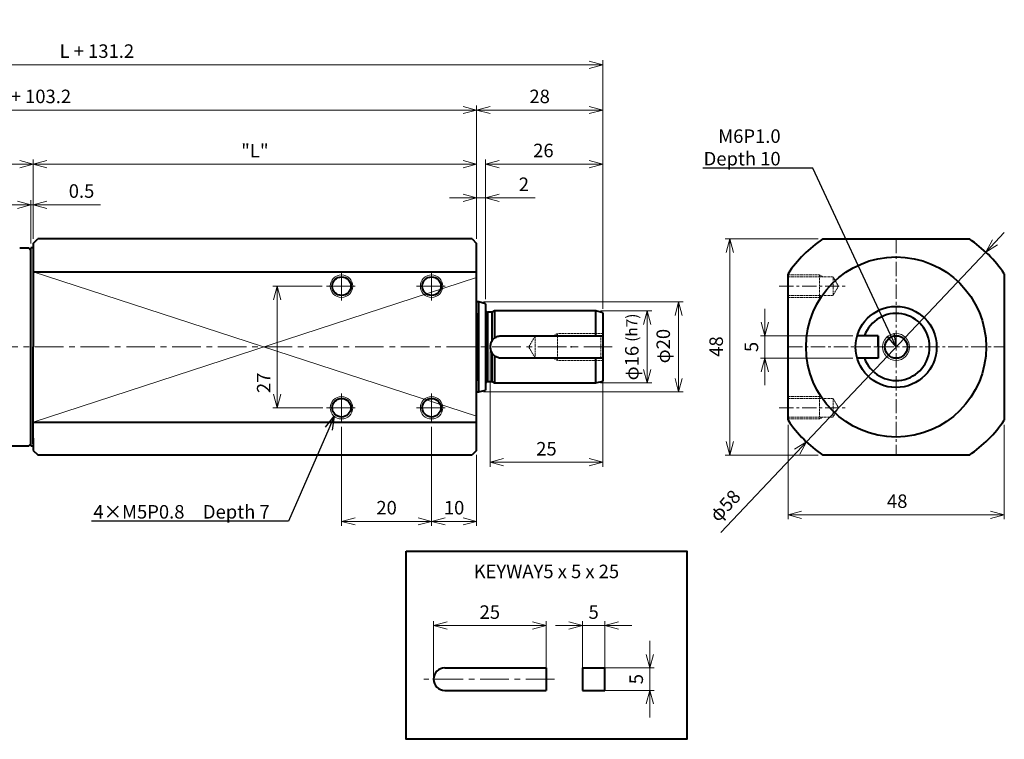
# Model space of a CAD drawing. Units: millimetres. Extents: x 1451 to 1821, y 141 to 318.
# Drawn here: x 1602 to 1821, y 157 to 317 of the extents above; entities that cross this region are included whole.
import ezdxf
from ezdxf import colors
from ezdxf.entities.mleader import LeaderData, LeaderLine
from ezdxf.math import Vec2, Vec3

# ---------------------------------------------------------------- set-up
doc = ezdxf.new("R2010")
doc.units = ezdxf.units.MM
doc.linetypes.add('CENTER', pattern=[50.8, 31.75, -6.35, 6.35, -6.35])
doc.linetypes.add('HIDDEN', pattern=[0.375, 0.25, -0.125])
doc.layers.add('LEVEL001', color=7, linetype='Continuous')
for name, color, linetype, lineweight in [('中心線', 7, 'CENTER', 20), ('外形線', 7, 'Continuous', 40), ('寸法線', 7, 'Continuous', 20), ('隠れ線', 7, 'HIDDEN', 20), ('ｷﾞﾔｹｰｽ', 7, 'Continuous', 40), ('ﾓｰﾀ', 7, 'Continuous', 40)]:
    doc.layers.add(name, color=color, linetype=linetype, lineweight=lineweight)
doc.styles.add('日本語', font='txt', dxfattribs={"height": 3})
doc.styles.add('英語', font='arial.ttf', dxfattribs={"height": 3})
doc.dimstyles.new('協和1：1', dxfattribs={"dimtxt": 3, "dimasz": 3, "dimexe": 1, "dimexo": 0, "dimgap": 1.5, "dimtad": 3, "dimdec": 3, "dimdsep": 46, "dimtxsty": '日本語', "dimblk": 'OPEN30', "dimcen": 0, "dimclrd": 256, "dimclre": 256, "dimclrt": 256, "dimadec": 3, "dimazin": 2, "dimtfac": 0.71, "dimtdec": 3, "dimtmove": 0, "dimatfit": 3, "dimldrblk": 'OPEN30', "dimfxl": 1, "dimtolj": 1, "dimlwd": -1, "dimlwe": -1, "dimarcsym": 0})
doc.dimstyles.new('協和1：1(英文)', dxfattribs={"dimtxt": 3, "dimasz": 3, "dimexe": 1, "dimexo": 0, "dimgap": 1.5, "dimtad": 3, "dimdec": 3, "dimdsep": 46, "dimtxsty": '英語', "dimblk": 'OPEN30', "dimcen": 0, "dimclrd": 256, "dimclre": 256, "dimclrt": 256, "dimadec": 3, "dimazin": 2, "dimtfac": 0.71, "dimtdec": 3, "dimtmove": 0, "dimatfit": 3, "dimldrblk": 'OPEN30', "dimfxl": 1, "dimtolj": 1, "dimlwd": -1, "dimlwe": -1, "dimarcsym": 0})

# ---------------------------------------------------------------- blocks, each defined once
blk = doc.blocks.new('_Open30')
at = {"color": 0, "linetype": 'ByBlock', "lineweight": -2}
for p, q in [((-1, 0.268), (0, 0)), ((0, 0), (-1, -0.268)), ((0, 0), (-1, 0))]:
    blk.add_line(p, q, dxfattribs=at)
blk = doc.blocks.new('*D64')
at = {"layer": 'Defpoints', "color": 0}
for p in [(1718.9, 182.41), (1718.9, 173.03), (1693.9, 170.53)]:
    blk.add_point(p, dxfattribs=at)
at = {"layer": '寸法線'}
for p, q in [((1693.9, 170.53), (1693.9, 183.41)), ((1696.9, 182.41), (1715.9, 182.41)), ((1718.9, 173.03), (1718.9, 183.41))]:
    blk.add_line(p, q, dxfattribs=at)
at = {"layer": '寸法線', "xscale": 3, "yscale": 3, "zscale": 3, "rotation": 180}
blk.add_blockref('_Open30', (1693.9, 182.41), dxfattribs=at)
at = {"layer": '寸法線', "xscale": 3, "yscale": 3, "zscale": 3}
blk.add_blockref('_Open30', (1718.9, 182.41), dxfattribs=at)
at = {"layer": '寸法線', "insert": (1706.4, 185.41), "char_height": 3, "attachment_point": 5, "style": '日本語'}
blk.add_mtext('\\A1;25', dxfattribs=at)
blk = doc.blocks.new('*D65')
at = {"layer": 'Defpoints', "color": 0}
for p in [(1731.96, 182.41), (1726.96, 173.03), (1731.96, 173.03)]:
    blk.add_point(p, dxfattribs=at)
at = {"layer": '寸法線'}
for p, q in [((1723.96, 182.41), (1720.96, 182.41)), ((1726.96, 173.03), (1726.96, 183.41)), ((1726.96, 182.41), (1731.96, 182.41)), ((1731.96, 173.03), (1731.96, 183.41)), ((1734.96, 182.41), (1737.96, 182.41))]:
    blk.add_line(p, q, dxfattribs=at)
at = {"layer": '寸法線', "xscale": 3, "yscale": 3, "zscale": 3}
blk.add_blockref('_Open30', (1726.96, 182.41), dxfattribs=at)
at = {"layer": '寸法線', "xscale": 3, "yscale": 3, "zscale": 3, "rotation": 180}
blk.add_blockref('_Open30', (1731.96, 182.41), dxfattribs=at)
at = {"layer": '寸法線', "insert": (1729.46, 185.41), "char_height": 3, "attachment_point": 5, "style": '日本語'}
blk.add_mtext('\\A1;5', dxfattribs=at)
blk = doc.blocks.new('*D66')
at = {"layer": 'Defpoints', "color": 0}
for p in [(1731.96, 173.03), (1731.96, 168.03), (1741.92, 168.03)]:
    blk.add_point(p, dxfattribs=at)
at = {"layer": '寸法線'}
for p, q in [((1741.92, 176.03), (1741.92, 179.03)), ((1731.96, 173.03), (1742.92, 173.03)), ((1741.92, 173.03), (1741.92, 168.03)), ((1731.96, 168.03), (1742.92, 168.03)), ((1741.92, 165.03), (1741.92, 162.03))]:
    blk.add_line(p, q, dxfattribs=at)
at = {"layer": '寸法線', "xscale": 3, "yscale": 3, "zscale": 3}
for p, rotation in [((1741.92, 173.03), 270), ((1741.92, 168.03), 90)]:
    blk.add_blockref('_Open30', p, dxfattribs=dict(at, rotation=rotation))
at = {"layer": '寸法線', "insert": (1738.92, 170.53), "char_height": 3, "attachment_point": 5, "rotation": 90, "style": '日本語'}
blk.add_mtext('\\A1;5', dxfattribs=at)
blk = doc.blocks.new('*D104')
at = {"layer": 'Defpoints', "color": 0}
for p in [(1673.46, 227.59), (1693.46, 220.31), (1693.46, 205.57)]:
    blk.add_point(p, dxfattribs=at)
at = {"layer": '寸法線', "ltscale": 0.2}
for p, q in [((1673.46, 226.59), (1673.46, 204.57)), ((1693.46, 219.31), (1693.46, 204.57)), ((1676.46, 205.57), (1690.46, 205.57))]:
    blk.add_line(p, q, dxfattribs=at)
at = {"layer": '寸法線', "xscale": 3, "yscale": 3, "zscale": 3, "rotation": 180}
blk.add_blockref('_Open30', (1673.46, 205.57), dxfattribs=at)
at = {"layer": '寸法線', "xscale": 3, "yscale": 3, "zscale": 3}
blk.add_blockref('_Open30', (1693.46, 205.57), dxfattribs=at)
at = {"layer": '寸法線', "insert": (1683.46, 208.6), "char_height": 3, "attachment_point": 5, "style": '英語'}
blk.add_mtext('\\A1;20', dxfattribs=at)
blk = doc.blocks.new('*D118')
at = {"layer": 'Defpoints', "color": 0}
for p in [(1604.96, 284.9), (1604.96, 267.31), (1703.46, 267.31)]:
    blk.add_point(p, dxfattribs=at)
at = {"layer": '寸法線', "ltscale": 0.2}
for p, q in [((1604.96, 268.31), (1604.96, 285.9)), ((1700.46, 284.9), (1607.96, 284.9)), ((1703.46, 268.31), (1703.46, 285.9))]:
    blk.add_line(p, q, dxfattribs=at)
at = {"layer": '寸法線', "xscale": 3, "yscale": 3, "zscale": 3, "rotation": 180}
blk.add_blockref('_Open30', (1604.96, 284.9), dxfattribs=at)
at = {"layer": '寸法線', "xscale": 3, "yscale": 3, "zscale": 3}
blk.add_blockref('_Open30', (1703.46, 284.9), dxfattribs=at)
at = {"layer": '寸法線', "insert": (1654.21, 287.9), "char_height": 3, "attachment_point": 5, "style": '英語'}
blk.add_mtext('\\A1;"L"', dxfattribs=at)
blk = doc.blocks.new('*D119')
at = {"layer": 'Defpoints', "color": 0}
for p in [(1514.46, 284.91), (1604.96, 267.31), (1514.46, 265.31)]:
    blk.add_point(p, dxfattribs=at)
at = {"layer": '寸法線', "ltscale": 0.2}
for p, q in [((1514.46, 266.31), (1514.46, 285.91)), ((1601.96, 284.91), (1517.46, 284.91)), ((1604.96, 268.31), (1604.96, 285.91))]:
    blk.add_line(p, q, dxfattribs=at)
at = {"layer": '寸法線', "xscale": 3, "yscale": 3, "zscale": 3, "rotation": 180}
blk.add_blockref('_Open30', (1514.46, 284.91), dxfattribs=at)
at = {"layer": '寸法線', "xscale": 3, "yscale": 3, "zscale": 3}
blk.add_blockref('_Open30', (1604.96, 284.91), dxfattribs=at)
at = {"layer": '寸法線', "insert": (1559.46, 287.94), "char_height": 3, "attachment_point": 5, "style": '英語'}
blk.add_mtext('\\A1;90.5', dxfattribs=at)
blk = doc.blocks.new('*D106')
at = {"layer": 'Defpoints', "color": 0}
for p in [(1506.76, 296.92), (1703.46, 267.31), (1506.76, 254.31)]:
    blk.add_point(p, dxfattribs=at)
at = {"layer": '寸法線', "ltscale": 0.2}
for p, q in [((1506.76, 255.31), (1506.76, 297.92)), ((1703.46, 268.31), (1703.46, 297.92)), ((1700.46, 296.92), (1509.76, 296.92))]:
    blk.add_line(p, q, dxfattribs=at)
at = {"layer": '寸法線', "xscale": 3, "yscale": 3, "zscale": 3, "rotation": 180}
blk.add_blockref('_Open30', (1506.76, 296.92), dxfattribs=at)
at = {"layer": '寸法線', "xscale": 3, "yscale": 3, "zscale": 3}
blk.add_blockref('_Open30', (1703.46, 296.92), dxfattribs=at)
at = {"layer": '寸法線', "insert": (1605.11, 299.95), "char_height": 3, "attachment_point": 5, "style": '英語'}
blk.add_mtext('\\A1;L + 103.2', dxfattribs=at)
blk = doc.blocks.new('*D107')
at = {"layer": 'Defpoints', "color": 0}
for p in [(1670.17, 257.8), (1659.17, 230.8), (1670.3, 230.8)]:
    blk.add_point(p, dxfattribs=at)
at = {"layer": '寸法線', "ltscale": 0.5}
for p, q in [((1669.17, 257.8), (1658.17, 257.8)), ((1659.17, 254.8), (1659.17, 233.8)), ((1669.3, 230.8), (1658.17, 230.8))]:
    blk.add_line(p, q, dxfattribs=at)
at = {"layer": '寸法線', "xscale": 3, "yscale": 3, "zscale": 3}
for p, rotation in [((1659.17, 257.8), 90), ((1659.17, 230.8), 270)]:
    blk.add_blockref('_Open30', p, dxfattribs=dict(at, rotation=rotation))
at = {"layer": '寸法線', "insert": (1656.17, 236.33), "char_height": 3, "attachment_point": 5, "rotation": 90, "style": '英語'}
blk.add_mtext('\\A1;27', dxfattribs=at)
blk = doc.blocks.new('*D108')
at = {"layer": 'Defpoints', "color": 0}
for p in [(1731.47, 306.98), (1506.76, 254.31), (1731.47, 251.75)]:
    blk.add_point(p, dxfattribs=at)
at = {"layer": '寸法線'}
for p, q in [((1506.76, 255.31), (1506.76, 307.98)), ((1509.76, 306.98), (1728.47, 306.98)), ((1731.47, 252.75), (1731.47, 307.98))]:
    blk.add_line(p, q, dxfattribs=at)
at = {"layer": '寸法線', "xscale": 3, "yscale": 3, "zscale": 3, "rotation": 180}
blk.add_blockref('_Open30', (1506.76, 306.98), dxfattribs=at)
at = {"layer": '寸法線', "xscale": 3, "yscale": 3, "zscale": 3}
blk.add_blockref('_Open30', (1731.47, 306.98), dxfattribs=at)
at = {"layer": '寸法線', "insert": (1619.11, 310.01), "char_height": 3, "attachment_point": 5, "style": '英語'}
blk.add_mtext('\\A1;L + 131.2', dxfattribs=at)
blk = doc.blocks.new('*D109')
at = {"layer": 'Defpoints', "color": 0}
for p in [(1693.46, 227.59), (1703.46, 221.31), (1703.46, 205.57)]:
    blk.add_point(p, dxfattribs=at)
at = {"layer": '寸法線'}
for p, q in [((1693.46, 226.59), (1693.46, 204.57)), ((1703.46, 220.31), (1703.46, 204.57)), ((1696.46, 205.57), (1700.46, 205.57))]:
    blk.add_line(p, q, dxfattribs=at)
at = {"layer": '寸法線', "xscale": 3, "yscale": 3, "zscale": 3, "rotation": 180}
blk.add_blockref('_Open30', (1693.46, 205.57), dxfattribs=at)
at = {"layer": '寸法線', "xscale": 3, "yscale": 3, "zscale": 3}
blk.add_blockref('_Open30', (1703.46, 205.57), dxfattribs=at)
at = {"layer": '寸法線', "insert": (1698.46, 208.6), "char_height": 3, "attachment_point": 5, "style": '英語'}
blk.add_mtext('\\A1;10', dxfattribs=at)
blk = doc.blocks.new('*D110')
at = {"layer": 'Defpoints', "color": 0}
for p in [(1780.36, 268.3), (1759.71, 220.3), (1780.36, 220.3)]:
    blk.add_point(p, dxfattribs=at)
at = {"layer": '寸法線'}
for p, q in [((1779.36, 268.3), (1758.71, 268.3)), ((1759.71, 265.3), (1759.71, 223.3)), ((1779.36, 220.3), (1758.71, 220.3))]:
    blk.add_line(p, q, dxfattribs=at)
at = {"layer": '寸法線', "xscale": 3, "yscale": 3, "zscale": 3}
for p, rotation in [((1759.71, 268.3), 90), ((1759.71, 220.3), 270)]:
    blk.add_blockref('_Open30', p, dxfattribs=dict(at, rotation=rotation))
at = {"layer": '寸法線', "insert": (1756.68, 244.39), "char_height": 3, "attachment_point": 5, "rotation": 90, "style": '英語'}
blk.add_mtext('\\A1;48', dxfattribs=at)
blk = doc.blocks.new('*D111')
at = {"layer": 'Defpoints', "color": 0}
for p in [(1772.64, 228.02), (1820.64, 228.02), (1820.64, 207.02)]:
    blk.add_point(p, dxfattribs=at)
at = {"layer": '寸法線'}
for p, q in [((1772.64, 227.02), (1772.64, 206.02)), ((1820.64, 227.02), (1820.64, 206.02)), ((1775.64, 207.02), (1817.64, 207.02))]:
    blk.add_line(p, q, dxfattribs=at)
at = {"layer": '寸法線', "xscale": 3, "yscale": 3, "zscale": 3, "rotation": 180}
blk.add_blockref('_Open30', (1772.64, 207.02), dxfattribs=at)
at = {"layer": '寸法線', "xscale": 3, "yscale": 3, "zscale": 3}
blk.add_blockref('_Open30', (1820.64, 207.02), dxfattribs=at)
at = {"layer": '寸法線', "insert": (1796.89, 210.05), "char_height": 3, "attachment_point": 5, "style": '英語'}
blk.add_mtext('\\A1;48', dxfattribs=at)
blk = doc.blocks.new('*D112')
at = {"layer": 'Defpoints', "color": 0}
for p in [(1816.56, 265.38), (1776.73, 223.22)]:
    blk.add_point(p, dxfattribs=at)
at = {"layer": '寸法線'}
for p, q in [((1818.62, 267.56), (1820.68, 269.74)), ((1816.56, 265.38), (1776.73, 223.22)), ((1757.68, 203.06), (1774.67, 221.04))]:
    blk.add_line(p, q, dxfattribs=at)
at = {"layer": '寸法線', "xscale": 3, "yscale": 3, "zscale": 3}
for p, rotation in [((1816.56, 265.38), 226.6238225336394), ((1776.73, 223.22), 46.62382253363945)]:
    blk.add_blockref('_Open30', p, dxfattribs=dict(at, rotation=rotation))
at = {"layer": '寸法線', "insert": (1758.64, 209.06), "char_height": 3, "attachment_point": 5, "rotation": 46.6238, "style": '英語'}
blk.add_mtext('\\A1;φ58', dxfattribs=at)
blk = doc.blocks.new('*D113')
at = {"layer": 'Defpoints', "color": 0}
for p in [(1731.47, 296.92), (1703.46, 268.3), (1731.47, 251.75)]:
    blk.add_point(p, dxfattribs=at)
at = {"layer": '中心線'}
for p, q in [((1703.46, 269.3), (1703.46, 297.92)), ((1731.47, 252.75), (1731.47, 297.92)), ((1706.46, 296.92), (1728.47, 296.92))]:
    blk.add_line(p, q, dxfattribs=at)
at = {"layer": '中心線', "xscale": 3, "yscale": 3, "zscale": 3, "rotation": 180}
blk.add_blockref('_Open30', (1703.46, 296.92), dxfattribs=at)
at = {"layer": '中心線', "xscale": 3, "yscale": 3, "zscale": 3}
blk.add_blockref('_Open30', (1731.47, 296.92), dxfattribs=at)
at = {"layer": '中心線', "insert": (1717.46, 299.95), "char_height": 3, "attachment_point": 5, "style": '英語'}
blk.add_mtext('\\A1;28', dxfattribs=at)
blk = doc.blocks.new('*D114')
at = {"layer": 'Defpoints', "color": 0}
for p in [(1729.97, 252.3), (1729.97, 236.3), (1741.36, 236.3)]:
    blk.add_point(p, dxfattribs=at)
at = {"layer": '寸法線'}
for p, q in [((1730.97, 252.3), (1742.36, 252.3)), ((1741.36, 249.3), (1741.36, 239.3)), ((1730.97, 236.3), (1742.36, 236.3))]:
    blk.add_line(p, q, dxfattribs=at)
at = {"layer": '寸法線', "xscale": 3, "yscale": 3, "zscale": 3}
for p, rotation in [((1741.36, 252.3), 90), ((1741.36, 236.3), 270)]:
    blk.add_blockref('_Open30', p, dxfattribs=dict(at, rotation=rotation))
at = {"layer": '寸法線', "insert": (1737.94, 244.3), "char_height": 3, "attachment_point": 5, "rotation": 90, "style": '英語'}
blk.add_mtext('\\A1;φ16{\\fMS PGothic|b0|i0|c128|p50; \\H0.83333x;(h7)}', dxfattribs=at)
blk = doc.blocks.new('*D115')
at = {"layer": 'Defpoints', "color": 0}
for p in [(1706.47, 244.3), (1731.47, 244.3), (1731.47, 218.69)]:
    blk.add_point(p, dxfattribs=at)
at = {"layer": '寸法線'}
for p, q in [((1706.47, 243.3), (1706.47, 217.69)), ((1731.47, 243.3), (1731.47, 217.69)), ((1709.47, 218.69), (1728.47, 218.69))]:
    blk.add_line(p, q, dxfattribs=at)
at = {"layer": '寸法線', "xscale": 3, "yscale": 3, "zscale": 3, "rotation": 180}
blk.add_blockref('_Open30', (1706.47, 218.69), dxfattribs=at)
at = {"layer": '寸法線', "xscale": 3, "yscale": 3, "zscale": 3}
blk.add_blockref('_Open30', (1731.47, 218.69), dxfattribs=at)
at = {"layer": '寸法線', "insert": (1718.97, 221.69), "char_height": 3, "attachment_point": 5, "style": '日本語'}
blk.add_mtext('\\A1;25', dxfattribs=at)
blk = doc.blocks.new('*D123')
at = {"layer": 'Defpoints', "color": 0}
for p in [(1788, 246.8), (1767.5, 241.8), (1788, 241.8)]:
    blk.add_point(p, dxfattribs=at)
at = {"layer": '寸法線'}
for p, q in [((1767.5, 249.8), (1767.5, 252.8)), ((1787, 246.8), (1766.5, 246.8)), ((1767.5, 246.8), (1767.5, 241.8)), ((1787, 241.8), (1766.5, 241.8)), ((1767.5, 238.8), (1767.5, 235.8))]:
    blk.add_line(p, q, dxfattribs=at)
at = {"layer": '寸法線', "xscale": 3, "yscale": 3, "zscale": 3}
for p, rotation in [((1767.5, 246.8), 270), ((1767.5, 241.8), 90)]:
    blk.add_blockref('_Open30', p, dxfattribs=dict(at, rotation=rotation))
at = {"layer": '寸法線', "insert": (1764.5, 244.3), "char_height": 3, "attachment_point": 5, "rotation": 90, "style": '日本語'}
blk.add_mtext('\\A1;5', dxfattribs=at)
blk = doc.blocks.new('*D116')
at = {"layer": 'Defpoints', "color": 0}
for p in [(1731.47, 284.9), (1705.46, 253.9), (1731.47, 251.75)]:
    blk.add_point(p, dxfattribs=at)
at = {"layer": '寸法線'}
for p, q in [((1705.46, 254.9), (1705.46, 285.9)), ((1708.46, 284.9), (1728.47, 284.9)), ((1731.47, 252.75), (1731.47, 285.9))]:
    blk.add_line(p, q, dxfattribs=at)
at = {"layer": '寸法線', "xscale": 3, "yscale": 3, "zscale": 3, "rotation": 180}
blk.add_blockref('_Open30', (1705.46, 284.9), dxfattribs=at)
at = {"layer": '寸法線', "xscale": 3, "yscale": 3, "zscale": 3}
blk.add_blockref('_Open30', (1731.47, 284.9), dxfattribs=at)
at = {"layer": '寸法線', "insert": (1718.3, 287.94), "char_height": 3, "attachment_point": 5, "style": '英語'}
blk.add_mtext('\\A1;26', dxfattribs=at)
blk = doc.blocks.new('*D117')
at = {"layer": 'Defpoints', "color": 0}
for p in [(1703.97, 254.3), (1703.96, 234.3), (1748.34, 234.3)]:
    blk.add_point(p, dxfattribs=at)
at = {"layer": '寸法線'}
for p, q in [((1704.97, 254.3), (1749.34, 254.3)), ((1748.34, 251.3), (1748.34, 237.3)), ((1704.96, 234.3), (1749.34, 234.3))]:
    blk.add_line(p, q, dxfattribs=at)
at = {"layer": '寸法線', "xscale": 3, "yscale": 3, "zscale": 3}
for p, rotation in [((1748.34, 254.3), 90), ((1748.34, 234.3), 270)]:
    blk.add_blockref('_Open30', p, dxfattribs=dict(at, rotation=rotation))
at = {"layer": '寸法線', "insert": (1744.92, 244.49), "char_height": 3, "attachment_point": 5, "rotation": 90, "style": '英語'}
blk.add_mtext('\\A1;φ20', dxfattribs=at)
blk = doc.blocks.new('*D124')
at = {"layer": 'Defpoints', "color": 0}
for p in [(1604.96, 275.89), (1604.96, 267.31), (1604.46, 266.3)]:
    blk.add_point(p, dxfattribs=at)
at = {"layer": '寸法線'}
for p, q in [((1601.46, 275.89), (1598.46, 275.89)), ((1604.46, 267.3), (1604.46, 276.89)), ((1604.46, 275.89), (1604.96, 275.89)), ((1604.96, 268.31), (1604.96, 276.89)), ((1604.96, 275.89), (1619.93, 275.89)), ((1607.96, 275.89), (1610.96, 275.89))]:
    blk.add_line(p, q, dxfattribs=at)
at = {"layer": '寸法線', "xscale": 3, "yscale": 3, "zscale": 3}
blk.add_blockref('_Open30', (1604.46, 275.89), dxfattribs=at)
at = {"layer": '寸法線', "xscale": 3, "yscale": 3, "zscale": 3, "rotation": 180}
blk.add_blockref('_Open30', (1604.96, 275.89), dxfattribs=at)
at = {"layer": '寸法線', "insert": (1615.7, 278.93), "char_height": 3, "attachment_point": 5, "style": '英語'}
blk.add_mtext('\\A1;0.5', dxfattribs=at)
blk = doc.blocks.new('*D125')
at = {"layer": 'Defpoints', "color": 0}
for p in [(1705.46, 277.42), (1703.46, 267.31), (1705.46, 253.9)]:
    blk.add_point(p, dxfattribs=at)
at = {"layer": '寸法線'}
for p, q in [((1703.46, 268.31), (1703.46, 278.42)), ((1705.46, 254.9), (1705.46, 278.42)), ((1700.46, 277.42), (1697.46, 277.42)), ((1703.46, 277.42), (1705.46, 277.42)), ((1705.46, 277.42), (1716.45, 277.42)), ((1708.46, 277.42), (1711.46, 277.42))]:
    blk.add_line(p, q, dxfattribs=at)
at = {"layer": '寸法線', "xscale": 3, "yscale": 3, "zscale": 3}
blk.add_blockref('_Open30', (1703.46, 277.42), dxfattribs=at)
at = {"layer": '寸法線', "xscale": 3, "yscale": 3, "zscale": 3, "rotation": 180}
blk.add_blockref('_Open30', (1705.46, 277.42), dxfattribs=at)
at = {"layer": '寸法線', "insert": (1713.96, 280.43), "char_height": 3, "attachment_point": 5, "style": '英語'}
blk.add_mtext('\\A1;2', dxfattribs=at)

msp = doc.modelspace()

# ---------------------------------------------------------------- linework, layer by layer
at = {"layer": 'LEVEL001', "color": 7}
msp.add_point((1724.4649, 244.2964), dxfattribs=at)
msp.add_point((1724.4649, 244.2964), dxfattribs=at)
at = {"layer": 'LEVEL001', "color": 1}
msp.add_point((1724.4649, 244.2964), dxfattribs=at)
msp.add_point((1724.4649, 244.2964), dxfattribs=at)
at = {"layer": '中心線', "ltscale": 0.1}
for p, q in [((1796.6429, 268.2963), (1796.6429, 220.2963)), ((1770.6917, 257.8075), (1785.465, 257.8075)), ((1772.6429, 244.2963), (1820.6429, 244.2963)), ((1770.6917, 230.8075), (1785.465, 230.8075))]:
    msp.add_line(p, q, dxfattribs=at)
at = {"layer": '中心線', "ltscale": 0.2}
for p, q in [((1673.4641, 260.934), (1673.4641, 254.5909)), ((1693.4641, 260.934), (1693.4641, 254.5909)), ((1670.1161, 257.8022), (1676.812, 257.8022)), ((1690.1161, 257.8022), (1696.812, 257.8022)), ((1673.4641, 233.934), (1673.4641, 227.5909)), ((1693.4641, 233.934), (1693.4641, 227.5909)), ((1670.1161, 230.8022), (1676.812, 230.8022)), ((1690.1161, 230.8022), (1696.812, 230.8022))]:
    msp.add_line(p, q, dxfattribs=at)
at = {"layer": '中心線', "lineweight": 20, "ltscale": 0.2}
msp.add_line((1733.6056, 244.2963), (1468.0721, 244.314), dxfattribs=at)
at = {"layer": '中心線', "linetype": 'CENTER', "lineweight": 20, "ltscale": 0.2}
msp.add_line((1720.7666, 170.5277), (1691.7722, 170.5277), dxfattribs=at)
at = {"layer": '外形線', "linetype": 'Continuous'}
for p, q in [((1780.364, 268.2963), (1782.2206, 268.2963)), ((1782.2206, 268.2963), (1811.0651, 268.2963)), ((1811.0651, 268.2963), (1812.9217, 268.2963)), ((1772.6429, 258.7185), (1772.6429, 260.5752)), ((1820.6429, 260.5752), (1820.6429, 258.7185)), ((1772.6429, 228.0175), (1772.6429, 258.7185)), ((1820.6429, 258.7185), (1820.6429, 228.0175)), ((1703.9649, 254.2983), (1703.4649, 254.2983)), ((1705.4649, 253.8964), (1703.9649, 254.2983)), ((1703.9649, 234.2983), (1703.9649, 254.2983)), ((1705.4649, 253.8964), (1705.4649, 234.7003)), ((1706.9452, 251.9983), (1705.8649, 251.9983)), ((1705.8649, 251.9983), (1705.8649, 236.5983)), ((1707.4649, 252.2983), (1706.9452, 251.9983)), ((1706.9452, 245.7718), (1706.9452, 251.9983)), ((1729.9649, 252.2983), (1707.4649, 252.2983)), ((1707.4649, 252.2983), (1707.4649, 246.2983)), ((1731.4649, 251.8964), (1729.9649, 252.2983)), ((1729.9649, 246.7983), (1729.9649, 252.2983)), ((1731.4649, 251.8964), (1731.4649, 236.7003)), ((1707.4649, 246.2983), (1706.9452, 245.7718)), ((1708.9649, 246.7983), (1731.4649, 246.7983)), ((1706.9452, 236.5983), (1706.9452, 242.8249)), ((1706.9452, 242.8249), (1707.4649, 242.2983)), ((1707.4649, 242.2983), (1707.4649, 236.2983)), ((1731.4649, 241.7983), (1708.9649, 241.7983)), ((1729.9649, 236.2983), (1729.9649, 241.7983)), ((1731.4649, 241.7983), (1731.4649, 236.7003)), ((1705.8649, 236.5983), (1706.9452, 236.5983)), ((1706.9452, 236.5983), (1707.4649, 236.2983)), ((1707.4649, 236.2983), (1729.9649, 236.2983)), ((1729.9649, 236.2983), (1731.4649, 236.7003)), ((1703.4649, 234.2983), (1703.9649, 234.2983)), ((1703.9649, 234.2983), (1705.4649, 234.7003)), ((1812.9217, 220.2963), (1780.364, 220.2963))]:
    msp.add_line(p, q, dxfattribs=at)
at = {"layer": '外形線'}
for p, q in [((1604.9641, 266.3039), (1604.4641, 266.3039)), ((1604.4641, 222.3039), (1604.4641, 266.3039)), ((1604.9641, 261.0179), (1703.4641, 261.0165)), ((1703.4641, 251.798), (1703.4656, 236.798)), ((1792.6429, 246.7963), (1787.997, 246.7963)), ((1792.6429, 246.7963), (1792.6429, 241.7963)), ((1792.6429, 244.2963), (1792.6429, 246.7963)), ((1792.6429, 241.7963), (1787.997, 241.7963)), ((1604.9641, 227.5763), (1703.4641, 227.5763)), ((1604.4641, 222.3039), (1604.9641, 222.3039)), ((1696.405, 173.0277), (1718.905, 173.0277)), ((1718.905, 173.0277), (1718.905, 168.0277)), ((1726.9627, 173.0277), (1731.9627, 173.0277)), ((1726.9627, 173.0277), (1726.9627, 168.0277)), ((1731.9627, 168.0277), (1731.9627, 173.0277)), ((1693.905, 170.5277), (1693.905, 170.5277)), ((1696.405, 168.0277), (1718.905, 168.0277)), ((1726.9627, 168.0277), (1731.9627, 168.0277))]:
    msp.add_line(p, q, dxfattribs=at)
for centre, radius in [((1796.6429, 244.2963), 20), ((1673.4641, 257.8022), 2.067), ((1693.4641, 257.8022), 2.067), ((1796.6429, 244.2963), 9), ((1796.6429, 244.2963), 2.5), ((1673.4641, 230.8022), 2.067), ((1693.4641, 230.8022), 2.067)]:
    msp.add_circle(centre, radius, dxfattribs=at)
at = {"layer": '外形線', "lineweight": 20}
msp.add_circle((1796.6429, 244.2963), 3, dxfattribs=at)
at = {"layer": '外形線', "linetype": 'Continuous'}
for centre, radius, start, end in [((1796.6429, 244.2963), 29, 124.148424, 145.851576), ((1796.6429, 244.2963), 29, 34.148424, 55.851576), ((1705.8649, 252.3983), 0.4, 180, 270), ((1705.8649, 236.1983), 0.4, 90, 180), ((1796.6429, 244.2963), 29, 214.148424, 235.851576), ((1796.6429, 244.2963), 29, 304.148424, 325.851576)]:
    msp.add_arc(centre, radius, start, end, dxfattribs=at)
at = {"layer": '外形線'}
for centre, radius, start, end in [((1796.6429, 244.2963), 7.45, 199.607231, 160.392768), ((1696.405, 170.5277), 2.5, 90, 180), ((1696.405, 170.5277), 2.5, 180, 270)]:
    msp.add_arc(centre, radius, start, end, dxfattribs=at)
at = {"layer": '外形線', "linetype": 'Continuous'}
for points, knots in [([(1706.9452, 245.7718), (1706.8046, 245.5349), (1706.5231, 245.0607), (1706.4252, 244.2255), (1706.5642, 243.4457), (1706.8246, 243.0214), (1706.9452, 242.8249)], [0, 0, 0, 0, 0.26218983, 0.5247266, 0.77979177, 1, 1, 1, 1]), ([(1707.4649, 246.2983), (1707.5671, 246.3679), (1707.9029, 246.5964), (1708.4264, 246.773), (1708.8384, 246.7924), (1708.9649, 246.7983)], [0, 0, 0, 0, 0.23268501, 0.76448643, 1, 1, 1, 1]), ([(1708.9649, 241.7983), (1708.6893, 241.822), (1708.1458, 241.8685), (1707.6897, 242.1564), (1707.4649, 242.2983)], [0, 0, 0, 0, 0.50708932, 1, 1, 1, 1])]:
    msp.add_open_spline(points, degree=3, knots=knots, dxfattribs=at)
at = {"layer": '寸法線'}
for p, q in [((1703.4641, 228.9071), (1604.9641, 261.0179)), ((1604.9641, 227.5763), (1703.4641, 259.6974))]:
    msp.add_line(p, q, dxfattribs=at)
at = {"layer": '寸法線', "lineweight": 20}
for centre in [(1673.4641, 257.8022), (1693.4641, 257.8022), (1673.4641, 230.8022), (1693.4641, 230.8022)]:
    msp.add_circle(centre, 2.5, dxfattribs=at)
at = {"layer": '隠れ線', "ltscale": 0.2}
for p, q in [((1772.6429, 260.3075), (1779.6429, 260.3075)), ((1779.6429, 255.3075), (1779.6429, 260.3075)), ((1779.6429, 260.3075), (1780.3928, 259.8745)), ((1772.6429, 259.8745), (1782.6429, 259.8745)), ((1782.6429, 259.8745), (1782.6429, 255.7405)), ((1783.8362, 257.8075), (1782.6429, 259.8745)), ((1782.6429, 255.7405), (1783.8362, 257.8075)), ((1772.6429, 255.7405), (1782.6429, 255.7405)), ((1772.6429, 255.3075), (1779.6429, 255.3075)), ((1779.6429, 255.3075), (1780.3928, 255.7405)), ((1721.4649, 247.2964), (1720.4649, 246.7551)), ((1721.4649, 241.2964), (1721.4649, 247.2964)), ((1731.4649, 247.2964), (1721.4649, 247.2964)), ((1715.0454, 244.2964), (1716.4649, 246.7551)), ((1716.4649, 241.8377), (1716.4649, 246.7551)), ((1731.0658, 246.7551), (1716.4649, 246.7551)), ((1731.0658, 246.7551), (1731.0658, 241.8377)), ((1715.0454, 244.2964), (1716.4649, 241.8377)), ((1731.0658, 241.8377), (1716.4649, 241.8377)), ((1721.4649, 241.2964), (1720.4649, 241.8377)), ((1731.4649, 241.2964), (1721.4649, 241.2964)), ((1772.6429, 233.3075), (1779.6429, 233.3075)), ((1772.6429, 232.8745), (1782.6429, 232.8745)), ((1779.6429, 233.3075), (1779.6429, 228.3075)), ((1779.6429, 233.3075), (1780.3928, 232.8745)), ((1782.6429, 228.7405), (1782.6429, 232.8745)), ((1782.6429, 232.8745), (1783.8362, 230.8075)), ((1783.8362, 230.8075), (1782.6429, 228.7405)), ((1772.6429, 228.7405), (1782.6429, 228.7405)), ((1772.6429, 228.3075), (1779.6429, 228.3075)), ((1779.6429, 228.3075), (1780.3928, 228.7405))]:
    msp.add_line(p, q, dxfattribs=at)
at = {"layer": '隠れ線', "lineweight": 18}
for p, q in [((1731.0658, 246.7551), (1731.4649, 246.9856)), ((1731.0658, 241.8377), (1731.4649, 241.6072))]:
    msp.add_line(p, q, dxfattribs=at)
at = {"layer": 'ｷﾞﾔｹｰｽ', "color": 7, "linetype": 'Continuous'}
for p, q in [((1604.9641, 267.3114), (1605.9641, 268.3114)), ((1604.9641, 267.3114), (1604.9641, 244.3036)), ((1702.4641, 268.31), (1605.9641, 268.3114)), ((1702.4641, 268.31), (1703.4641, 267.31)), ((1703.4641, 260.81), (1703.4641, 267.31)), ((1703.4641, 221.31), (1703.4641, 260.81)), ((1604.9641, 221.3114), (1605.9641, 220.3114)), ((1703.4641, 221.31), (1702.4641, 220.31)), ((1605.9641, 220.3114), (1702.4641, 220.31))]:
    msp.add_line(p, q, dxfattribs=at)
at = {"layer": 'ｷﾞﾔｹｰｽ', "color": 7, "ltscale": 0.2}
msp.add_line((1604.9685, 224.0657), (1604.9685, 221.307), dxfattribs=at)
at = {"layer": 'ﾓｰﾀ', "color": 7, "linetype": 'Continuous', "lineweight": 40}
for p, q in [((1601.9641, 266.3114), (1603.9641, 266.3114)), ((1603.9641, 266.3114), (1604.4641, 265.8114)), ((1604.9641, 222.8114), (1604.9641, 244.3036)), ((1530.7641, 222.3114), (1603.9641, 222.3114)), ((1603.9641, 222.3114), (1604.4641, 222.8114))]:
    msp.add_line(p, q, dxfattribs=at)
at = {"layer": 'ﾓｰﾀ'}
msp.add_lwpolyline([(1687.7814, 198.9421), (1750.149, 198.9421), (1750.149, 157.1578), (1687.7814, 157.1578)], close=True, dxfattribs=at)

# ---------------------------------------------------------------- texts
at = {"layer": '寸法線', "insert": (1718.9652, 195.9448), "char_height": 3, "width": 42.068938, "attachment_point": 2, "style": '英語'}
msp.add_mtext('KEYWAY{\\fMS PGothic|b0|i0|c128|p50;\u3000}5 x 5 x 25', dxfattribs=at)

# ---------------------------------------------------------------- dimensions: what is measured, and where the dimension line sits
at = {"layer": '中心線'}
dim = msp.add_linear_dim(base=(1731.4652, 296.9153), p1=(1703.4641, 268.298), p2=(1731.4652, 251.752), dimstyle='協和1：1', override={"dimexo": 1, "dimdec": 2, "dimtxsty": '英語'}, dxfattribs=at)
dim.commit()
dim.dimension.update_dxf_attribs({"geometry": '*D113', "text_midpoint": (1717.4647, 299.9468)})
at = {"layer": '寸法線'}
dim = msp.add_linear_dim(base=(1731.4652, 306.977), p1=(1506.7641, 254.3117), p2=(1731.4652, 251.752), text='L + 131.2', dimstyle='協和1：1', override={"dimexo": 1, "dimdec": 2, "dimtxsty": '英語'}, dxfattribs=at)
dim.commit()
dim.dimension.update_dxf_attribs({"geometry": '*D108', "text_midpoint": (1619.1147, 310.0085)})
at = {"layer": '寸法線', "ltscale": 0.2}
for base, p2, text, picture, middle in [((1506.7641, 296.9188), (1506.7641, 254.3117), 'L + 103.2', '*D106', (1605.1141, 299.9503)), ((1604.9641, 284.9047), (1604.9641, 267.3114), '"L"', '*D118', (1654.2141, 287.9047))]:
    dim = msp.add_linear_dim(base=base, p1=(1703.4641, 267.31), p2=p2, text=text, dimstyle='協和1：1', override={"dimexo": 1, "dimtxsty": '英語'}, dxfattribs=at)
    dim.commit()
    dim.dimension.update_dxf_attribs({"geometry": picture, "text_midpoint": middle})
dim = msp.add_linear_dim(base=(1514.4641, 284.9079), p1=(1604.9641, 267.3114), p2=(1514.4641, 265.3148), dimstyle='協和1：1', override={"dimexo": 1, "dimtxsty": '英語'}, dxfattribs=at)
dim.commit()
dim.dimension.update_dxf_attribs({"geometry": '*D119', "text_midpoint": (1559.4641, 284.9079), "dimtype": 160})
at = {"layer": '寸法線'}
for base, p1, p2, dimstyle, override, picture, middle in [((1731.4652, 284.9047), (1705.4649, 253.8964), (1731.4652, 251.752), '協和1：1(英文)', {"dimexo": 1}, '*D116', (1718.2967, 284.9047)), ((1705.4649, 277.4236), (1703.4641, 267.31), (1705.4649, 253.8964), '協和1：1(英文)', {"dimexo": 1, "dimdec": 1}, '*D125', (1713.9564, 277.4236)), ((1604.9641, 275.8947), (1604.4641, 266.3039), (1604.9641, 267.3114), '協和1：1(英文)', {"dimexo": 1}, '*D124', (1615.6959, 275.8947)), ((1820.6429, 207.0226), (1772.6429, 228.0175), (1820.6429, 228.0175), '協和1：1', {"dimexo": 1, "dimtxsty": '英語'}, '*D111', (1796.8937, 207.0226))]:
    dim = msp.add_linear_dim(base=base, p1=p1, p2=p2, dimstyle=dimstyle, override=override, dxfattribs=at)
    dim.commit()
    dim.dimension.update_dxf_attribs({"geometry": picture, "text_midpoint": middle, "dimtype": 160})
dim = msp.add_diameter_dim_2p(p1=(1816.5596, 265.3753), p2=(1776.7261, 223.2174), dimstyle='協和1：1', override={"dimpost": 'φ<>', "dimtxsty": '英語'}, dxfattribs=at)
dim.commit()
dim.dimension.update_dxf_attribs({"geometry": '*D112', "text_midpoint": (1761.1295, 206.7107), "dimtype": 163})
for base, p1, p2, override, picture, middle in [((1759.7139, 220.2963), (1780.364, 268.2963), (1780.364, 220.2963), {"dimexo": 1, "dimtxsty": '英語'}, '*D110', (1759.7139, 244.3878)), ((1748.3408, 234.298), (1703.9662, 254.298), (1703.9649, 234.298), {"dimexo": 1, "dimpost": 'φ<>', "dimtxsty": '英語'}, '*D117', (1748.3408, 244.4874)), ((1767.4954, 241.7963), (1787.997, 246.7963), (1787.997, 241.7963), {"dimexo": 1}, '*D123', (1767.4954, 244.2963))]:
    dim = msp.add_linear_dim(base=base, p1=p1, p2=p2, angle=90, dimstyle='協和1：1', override=override, dxfattribs=at)
    dim.commit()
    dim.dimension.update_dxf_attribs({"geometry": picture, "text_midpoint": middle, "dimtype": 160})
at = {"layer": '寸法線', "ltscale": 0.5}
dim = msp.add_linear_dim(base=(1659.1722, 230.8022), p1=(1670.1683, 257.8022), p2=(1670.2984, 230.8022), angle=90, dimstyle='協和1：1', override={"dimexo": 1, "dimtxsty": '英語'}, dxfattribs=at)
dim.commit()
dim.dimension.update_dxf_attribs({"geometry": '*D107', "text_midpoint": (1659.1722, 236.3318), "dimtype": 160})
at = {"layer": '寸法線'}
dim = msp.add_linear_dim(base=(1741.361, 236.298), p1=(1729.9652, 252.298), p2=(1729.9652, 236.298), angle=90, text='<>{\\fMS PGothic|b0|i0|c128|p50; \\H0.83333x;(h7)}', dimstyle='協和1：1', override={"dimexo": 1, "dimpost": 'φ<>', "dimtxsty": '英語'}, dxfattribs=at)
dim.commit()
dim.dimension.update_dxf_attribs({"geometry": '*D114', "text_midpoint": (1741.361, 244.298), "dimtype": 160})
for base, p1, p2, override, picture, middle in [((1731.4652, 218.6899), (1706.4652, 244.2979), (1731.4652, 244.2965), {"dimexo": 1}, '*D115', (1718.9652, 221.6904)), ((1703.4641, 205.5727), (1693.4641, 227.5909), (1703.4641, 221.31), {"dimexo": 1, "dimtxsty": '英語'}, '*D109', (1698.4641, 208.6042))]:
    dim = msp.add_linear_dim(base=base, p1=p1, p2=p2, dimstyle='協和1：1', override=override, dxfattribs=at)
    dim.commit()
    dim.dimension.update_dxf_attribs({"geometry": picture, "text_midpoint": middle})
at = {"layer": '寸法線', "ltscale": 0.2}
dim = msp.add_linear_dim(base=(1693.4641, 205.5727), p1=(1673.4641, 227.5909), p2=(1693.4641, 220.31), dimstyle='協和1：1', override={"dimexo": 1, "dimtxsty": '英語'}, dxfattribs=at)
dim.commit()
dim.dimension.update_dxf_attribs({"geometry": '*D104', "text_midpoint": (1683.4641, 208.6042)})
at = {"layer": '寸法線'}
dim = msp.add_linear_dim(base=(1718.905, 182.4103), p1=(1693.905, 170.5277), p2=(1718.905, 173.0277), dimstyle='協和1：1', dxfattribs=at)
dim.commit()
dim.dimension.update_dxf_attribs({"geometry": '*D64', "text_midpoint": (1706.405, 185.4108)})
dim = msp.add_linear_dim(base=(1731.9627, 182.4103), p1=(1726.9627, 173.0277), p2=(1731.9627, 173.0277), dimstyle='協和1：1', dxfattribs=at)
dim.commit()
dim.dimension.update_dxf_attribs({"geometry": '*D65', "text_midpoint": (1729.4627, 182.4103), "dimtype": 160})
dim = msp.add_linear_dim(base=(1741.916, 168.0277), p1=(1731.9627, 173.0277), p2=(1731.9627, 168.0277), angle=90, dimstyle='協和1：1', dxfattribs=at)
dim.commit()
dim.dimension.update_dxf_attribs({"geometry": '*D66', "text_midpoint": (1741.916, 170.5277), "dimtype": 160})

# ---------------------------------------------------------------- leaders
ml = msp.add_multileader_mtext('Standard', dxfattribs=at)
ml.set_content('M6P1.0\\PDepth 10', color=256, style='日本語')
ml.set_leader_properties(color=256)
ml.set_arrow_properties(name='OPEN30')
ml.build(insert=Vec2(0, 0))
ml.multileader.update_dxf_attribs({"text_left_attachment_type": 5, "text_right_attachment_type": 5, "text_bottom_attachment_type": 10, "dogleg_length": 3, "arrow_head_size": 3})
ctx = ml.context
ctx.base_point, ctx.char_height, ctx.arrow_head_size, ctx.landing_gap_size, ctx.plane_origin = Vec3(1753.8562, 284.022), 3, 3, 1, Vec3(1798.1778, 246.2696)
ctx.left_attachment, ctx.right_attachment, ctx.top_attachment, ctx.text_align_type = 5, 5, 10, 2
notes = []
notes.append((ctx, [(0, (1, 1, 0), (1778.1763, 283.9878), (-1, 0), 6.1791, [(0, [(1796.6429, 244.2963)], 0, [])])]))
ctx.mtext.insert, ctx.mtext.alignment, ctx.mtext.flow_direction = Vec3(1770.9972, 292.622), 3, 5
ml = msp.add_multileader_mtext('Standard', dxfattribs=at)
ml.set_content('4×M5P0.8{\\fMS PGothic|b0|i0|c128|p50;\u3000Depth }7', color=256, style='英語')
ml.set_leader_properties(color=256)
ml.set_arrow_properties(name='OPEN30')
ml.build(insert=Vec2(0, 0))
ml.multileader.update_dxf_attribs({"text_left_attachment_type": 5, "text_right_attachment_type": 5, "text_bottom_attachment_type": 10, "dogleg_length": 3, "arrow_head_size": 3})
ctx = ml.context
ctx.base_point, ctx.char_height, ctx.arrow_head_size, ctx.landing_gap_size, ctx.plane_origin = Vec3(1620.0674, 205.5727), 3, 3, 1, Vec3(1677.1607, 228.9008)
ctx.left_attachment, ctx.right_attachment, ctx.top_attachment, ctx.text_align_type = 5, 5, 10, 2
notes.append((ctx, [(0, (1, 1, 0), (1661.6958, 205.5727), (-1, 0), 3.2, [(0, [(1671.8407, 228.901)], 0, [])])]))
ctx.mtext.insert, ctx.mtext.alignment, ctx.mtext.flow_direction = Vec3(1657.4958, 209.185), 3, 5
for ctx, leaders in notes:
    for number, flags, end, landing, length, lines in leaders:
        leader = LeaderData()
        leader.index, (leader.has_last_leader_line, leader.has_dogleg_vector, leader.attachment_direction) = number, flags
        leader.last_leader_point, leader.dogleg_vector, leader.dogleg_length = Vec3(end), Vec3(landing), length
        for number, points, colour, breaks in lines:
            line = LeaderLine()
            line.index, line.vertices, line.color, line.breaks = number, Vec3.list(points), colors.encode_raw_color(colour), breaks
            leader.lines.append(line)
        ctx.leaders.append(leader)

doc.saveas('drawing.dxf')
